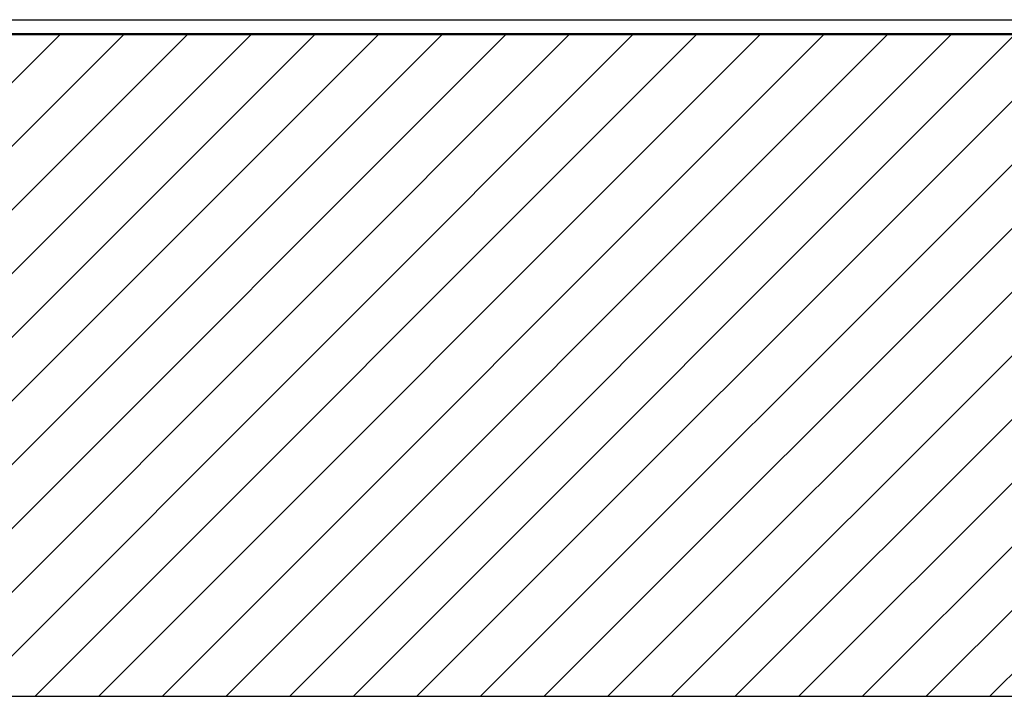
# Model space of a CAD drawing. Extents: x 36864 to 159026, y 5609 to 40281.
# Drawn here: x 152900 to 153109, y 35173 to 35316 of the extents above; entities that cross this region are included whole.
import ezdxf

# ---------------------------------------------------------------- set-up
doc = ezdxf.new("R2010")
doc.units = 0
doc.linetypes.add('CONTINUA', pattern=[0])
doc.layers.get('0').update_dxf_attribs({"linetype": 'CONTINUOUS'})
doc.layers.add('BANCO', color=7, linetype='CONTINUA')
doc.layers.add('campiture', color=2, linetype='CONTINUOUS')

# ---------------------------------------------------------------- blocks, each defined once
blk = doc.blocks.new('carter-front-glxy250')
at = {"color": 7, "linetype": 'Continuous'}
blk.add_line((1248.6, 0), (1.4, 0), dxfattribs=at)
blk = doc.blocks.new('A$Ca4efb4df')
at = {"layer": 'BANCO'}
for p, q in [((264.33, 562.18), (1514.33, 562.18)), ((884.83, 562.18), (884.83, 561.98)), ((926.08, 562.18), (926.08, 561.98)), ((962.58, 562.18), (962.58, 561.98)), ((1078.83, 562.18), (1078.83, 561.98))]:
    blk.add_line(p, q, dxfattribs=at)
blk.add_blockref('carter-front-glxy250', (264.33, 558.98), dxfattribs=at)

msp = doc.modelspace()

# ---------------------------------------------------------------- hatches: boundary and pattern name
at = {"layer": 'campiture'}
h = msp.add_hatch(dxfattribs=at)
h.set_pattern_fill('ANSI31', color=256, scale=3)
h.paths.add_polyline_path([(153309.97, 35215.7), (153696.14, 35215.7), (153696.14, 35284), (153309.97, 35284)], flags=16)
edge = h.paths.add_edge_path(flags=16)
edge.add_arc((154658.28, 35228.87), 3, 90, 180)
edge.add_line((154655.28, 35228.87), (154655.28, 35194.87))
edge.add_arc((154658.28, 35194.87), 3, 180, 270)
edge.add_line((154658.28, 35191.87), (154732.28, 35191.87))
edge.add_arc((154732.28, 35194.87), 3, 270, 360)
edge.add_line((154735.28, 35194.87), (154735.28, 35228.87))
edge.add_arc((154732.28, 35228.87), 3, 360, 450)
edge.add_line((154732.28, 35231.87), (154658.28, 35231.87))
h.paths.add_polyline_path([(154780.09, 35231.16), (154780.09, 35312.7), (152280.09, 35312.7), (152280.09, 35172.56), (154780.09, 35172.56)])

# ---------------------------------------------------------------- linework, layer by layer
msp.add_lwpolyline([(154780.09, 35231.16), (154780.09, 35312.7), (152280.09, 35312.7), (152280.09, 35172.56), (154780.09, 35172.56)], close=True, dxfattribs=at)

# ---------------------------------------------------------------- block references
at = {"layer": 'campiture', "color": 1}
msp.add_blockref('A$Ca4efb4df', (152015.76, 34753.49), dxfattribs=at)

doc.saveas('drawing.dxf')
